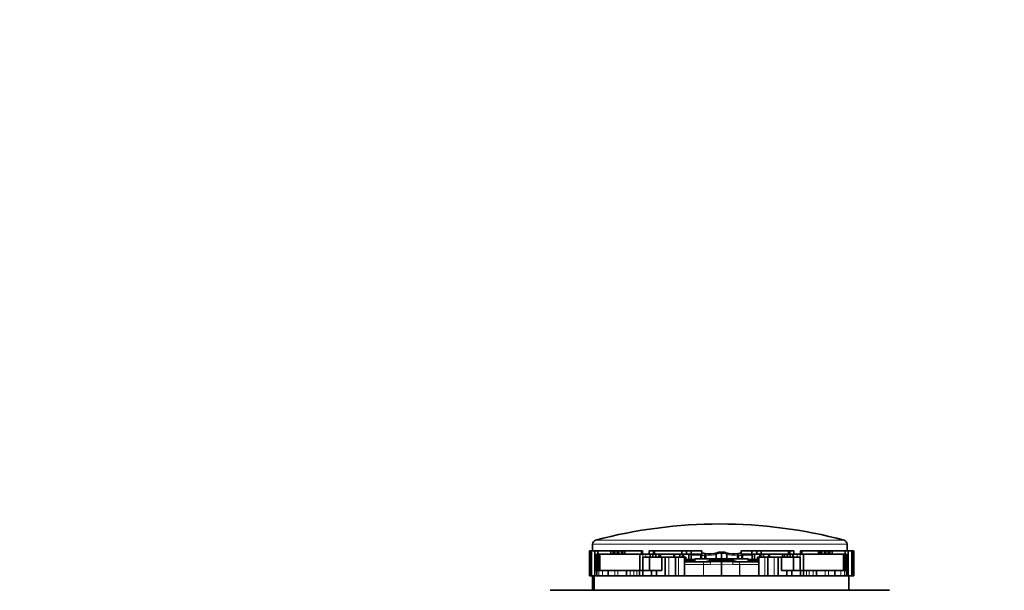
# Model space of a CAD drawing. Units: millimetres. Extents: x 0 to 747, y 0 to 1164.
# Drawn here: x 327 to 443, y 1097 to 1164 of the extents above; entities that cross this region are included whole.
import ezdxf
from ezdxf import colors
from ezdxf.entities.mleader import LeaderData, LeaderLine
from ezdxf.math import Vec2, Vec3

# ---------------------------------------------------------------- set-up
doc = ezdxf.new("R2010")
doc.units = ezdxf.units.MM
doc.layers.add('DV2_Défaut', color=7, linetype='Continuous')
doc.layers.add('Défaut', color=7, linetype='Continuous')

# ---------------------------------------------------------------- blocks, each defined once
blk = doc.blocks.new('_DOT')
at = {"color": 0}
blk.add_line((0, 0), (-1, 0), dxfattribs=at)
at = {"color": 0, "const_width": 0.333}
blk.add_lwpolyline([(-0.1665, 0, 1), (0.1665, 0, 1)], format="xyb", close=True, dxfattribs=at)
blk = doc.blocks.new('SE1')
at = {"layer": 'DV2_Défaut', "color": 7, "linetype": 'Continuous', "lineweight": 18}
for p, q in [((424.64, 1102.36), (394.64, 1102.36)), ((395.02, 1102.85), (424.27, 1102.85)), ((394.28, 1101.57), (394.28, 1098.64)), ((394.35, 1101.57), (394.35, 1098.64)), ((395.27, 1101.21), (395.27, 1099.26)), ((395.38, 1101.2), (395.38, 1099.26)), ((397.52, 1101.57), (397.52, 1101.21)), ((397.57, 1101.57), (397.57, 1101.21)), ((398.39, 1101.57), (398.39, 1101.21)), ((399.89, 1101.21), (399.89, 1101.2)), ((400.58, 1101.2), (400.58, 1100.84)), ((400.93, 1101.2), (400.93, 1100.84)), ((401.38, 1101.2), (401.38, 1100.84)), ((401.78, 1101.21), (401.78, 1100.84)), ((402.15, 1101.21), (402.15, 1100.84)), ((402.47, 1101.21), (402.47, 1100.84)), ((403.65, 1100.84), (403.65, 1098.64)), ((404.77, 1100.84), (404.77, 1098.64)), ((407.52, 1100.66), (407.52, 1101.04)), ((412.17, 1101.04), (412.17, 1100.66)), ((414.92, 1100.84), (414.92, 1098.64)), ((416.03, 1100.84), (416.03, 1098.64)), ((417.22, 1101.21), (417.22, 1100.84)), ((417.54, 1101.21), (417.54, 1100.84)), ((417.91, 1101.21), (417.91, 1100.84)), ((418.31, 1101.2), (418.31, 1100.84)), ((418.76, 1101.2), (418.76, 1100.84)), ((419.11, 1101.2), (419.11, 1100.84)), ((419.8, 1101.21), (419.8, 1101.2)), ((421.29, 1101.57), (421.29, 1101.21)), ((422.12, 1101.57), (422.12, 1101.21)), ((422.17, 1101.57), (422.17, 1101.21)), ((424.31, 1101.2), (424.31, 1099.26)), ((424.42, 1101.21), (424.42, 1099.26)), ((425.33, 1101.57), (425.33, 1098.64)), ((425.4, 1101.57), (425.4, 1098.64)), ((407.71, 1099.99), (405.46, 1099.99)), ((405.88, 1100.47), (405.63, 1100.47)), ((405.63, 1100.4), (405.88, 1100.4)), ((406.61, 1100.47), (405.88, 1100.47)), ((405.88, 1100.4), (406.61, 1100.4)), ((406.69, 1100.47), (406.61, 1100.47)), ((406.61, 1100.4), (406.69, 1100.4)), ((406.7, 1100.32), (406.69, 1100.32)), ((406.7, 1100.32), (408.02, 1100.32)), ((407.71, 1098.64), (407.71, 1099.99)), ((407.72, 1099.99), (407.71, 1099.99)), ((407.72, 1099.99), (407.72, 1098.64)), ((408.52, 1099.99), (407.72, 1099.99)), ((408.22, 1100.38), (411.47, 1100.38)), ((408.41, 1100.32), (408.41, 1100.55)), ((408.41, 1100.55), (408.76, 1100.55)), ((409.84, 1100.01), (408.52, 1099.99)), ((411.17, 1099.99), (409.84, 1100.01)), ((410.94, 1100.55), (411.27, 1100.55)), ((411.97, 1099.99), (411.17, 1099.99)), ((411.27, 1100.55), (411.27, 1100.43)), ((411.67, 1100.32), (412.99, 1100.32)), ((411.97, 1098.64), (411.97, 1099.99)), ((411.98, 1099.99), (411.97, 1099.99)), ((411.98, 1099.99), (411.98, 1098.64)), ((414.22, 1099.99), (411.98, 1099.99)), ((413.08, 1100.47), (412.99, 1100.47)), ((412.99, 1100.4), (413.08, 1100.4)), ((412.99, 1100.32), (412.99, 1100.32)), ((413.81, 1100.47), (413.08, 1100.47)), ((413.08, 1100.4), (413.81, 1100.4)), ((414.06, 1100.47), (413.81, 1100.47)), ((413.81, 1100.4), (414.06, 1100.4)), ((395.38, 1099.26), (395.38, 1098.64)), ((395.82, 1099.26), (395.82, 1098.64)), ((397.26, 1099.26), (397.26, 1098.64)), ((397.63, 1099.26), (397.63, 1098.64)), ((399.06, 1099.26), (399.06, 1098.64)), ((399.52, 1099.26), (399.52, 1098.64)), ((399.86, 1099.26), (399.86, 1098.64)), ((419.83, 1099.26), (419.83, 1098.64)), ((420.17, 1099.26), (420.17, 1098.64)), ((420.63, 1099.26), (420.63, 1098.64)), ((422.06, 1099.26), (422.06, 1098.64)), ((422.42, 1099.26), (422.42, 1098.64)), ((423.87, 1099.26), (423.87, 1098.64)), ((424.31, 1099.26), (424.31, 1098.64))]:
    blk.add_line(p, q, dxfattribs=at)
at = {"layer": 'DV2_Défaut', "color": 7, "linetype": 'Continuous', "lineweight": 35}
for p, q in [((394.64, 1102.36), (394.64, 1101.57)), ((424.64, 1101.57), (424.64, 1102.36)), ((394.28, 1101.57), (394.28, 1101.57)), ((394.28, 1101.57), (394.3, 1101.57)), ((394.28, 1101.57), (394.28, 1098.64)), ((394.28, 1101.39), (394.28, 1101.39)), ((394.28, 1101.39), (394.28, 1098.64)), ((394.3, 1101.57), (394.3, 1098.64)), ((394.3, 1101.57), (394.3, 1101.57)), ((394.32, 1101.57), (394.3, 1101.57)), ((394.3, 1101.57), (394.3, 1098.64)), ((394.32, 1101.57), (394.32, 1098.64)), ((394.32, 1101.57), (394.35, 1101.57)), ((394.35, 1101.57), (394.41, 1101.57)), ((394.41, 1101.57), (394.51, 1101.57)), ((394.41, 1101.57), (394.41, 1098.64)), ((394.51, 1101.57), (394.51, 1098.64)), ((394.51, 1101.57), (394.93, 1101.57)), ((394.93, 1101.57), (394.93, 1099.26)), ((394.93, 1101.57), (395.28, 1101.57)), ((395.11, 1101.21), (395.12, 1101.21)), ((395.11, 1101.21), (395.11, 1099.26)), ((395.12, 1101.21), (395.12, 1099.26)), ((395.27, 1101.21), (395.12, 1101.21)), ((395.38, 1101.21), (395.27, 1101.21)), ((395.28, 1101.57), (395.28, 1101.21)), ((395.28, 1101.57), (396.81, 1101.57)), ((395.54, 1101.21), (395.38, 1101.21)), ((395.38, 1101.21), (395.38, 1101.2)), ((395.38, 1101.2), (395.38, 1099.26)), ((395.38, 1101.2), (395.49, 1101.2)), ((395.38, 1101.2), (395.38, 1101.2)), ((395.49, 1101.2), (395.49, 1099.26)), ((395.49, 1101.2), (400.2, 1101.2)), ((396.85, 1101.21), (395.54, 1101.21)), ((396.81, 1101.57), (396.81, 1101.21)), ((396.81, 1101.57), (397.08, 1101.57)), ((399.54, 1101.21), (396.85, 1101.21)), ((396.85, 1101.21), (396.85, 1101.2)), ((397.08, 1101.57), (397.08, 1101.21)), ((397.08, 1101.57), (397.28, 1101.57)), ((397.28, 1101.57), (397.28, 1101.21)), ((397.28, 1101.57), (397.52, 1101.57)), ((397.52, 1101.57), (397.57, 1101.57)), ((397.57, 1101.57), (397.73, 1101.57)), ((397.73, 1101.57), (397.73, 1101.21)), ((397.73, 1101.57), (398.05, 1101.57)), ((398.05, 1101.57), (398.05, 1101.21)), ((398.05, 1101.57), (398.05, 1101.57)), ((398.05, 1101.57), (398.21, 1101.57)), ((398.05, 1101.21), (398.05, 1101.57)), ((398.21, 1101.57), (398.39, 1101.57)), ((398.21, 1101.57), (398.21, 1101.21)), ((398.39, 1101.57), (398.45, 1101.57)), ((398.45, 1101.57), (400.4, 1101.57)), ((398.45, 1101.21), (398.45, 1101.57)), ((399.89, 1101.21), (399.54, 1101.21)), ((399.54, 1101.21), (399.54, 1101.2)), ((400.09, 1101.21), (399.89, 1101.21)), ((399.89, 1101.21), (399.89, 1101.21)), ((399.89, 1101.2), (399.89, 1101.21)), ((400.2, 1101.21), (400.09, 1101.21)), ((400.41, 1101.21), (400.2, 1101.21)), ((400.2, 1101.21), (400.2, 1101.2)), ((400.2, 1101.2), (400.2, 1099.26)), ((400.2, 1101.2), (400.58, 1101.2)), ((400.4, 1101.57), (400.4, 1101.21)), ((400.51, 1101.57), (400.4, 1101.57)), ((400.41, 1101.2), (400.41, 1101.21)), ((400.51, 1101.57), (400.54, 1101.57)), ((400.51, 1101.2), (400.51, 1101.57)), ((401.4, 1101.21), (400.53, 1101.21)), ((400.54, 1101.2), (400.54, 1101.57)), ((400.58, 1101.2), (400.93, 1101.2)), ((401.37, 1100.84), (400.58, 1100.84)), ((400.58, 1100.84), (400.58, 1099.26)), ((400.93, 1101.2), (401.38, 1101.2)), ((401.32, 1101.57), (401.32, 1101.21)), ((401.32, 1101.57), (401.32, 1101.57)), ((401.32, 1101.57), (401.82, 1101.57)), ((401.32, 1101.57), (401.32, 1101.21)), ((402.8, 1100.84), (401.37, 1100.84)), ((401.37, 1100.84), (401.37, 1099.26)), ((401.38, 1101.2), (401.45, 1101.2)), ((401.4, 1101.21), (401.4, 1101.2)), ((401.74, 1101.21), (401.4, 1101.21)), ((401.45, 1101.2), (401.76, 1101.2)), ((401.45, 1100.84), (401.45, 1101.2)), ((401.78, 1101.21), (401.74, 1101.21)), ((401.74, 1101.21), (401.74, 1101.2)), ((401.76, 1100.84), (401.76, 1101.2)), ((402.09, 1101.21), (401.78, 1101.21)), ((401.82, 1101.57), (401.82, 1101.21)), ((401.82, 1101.57), (401.95, 1101.57)), ((401.95, 1101.57), (401.95, 1101.21)), ((401.95, 1101.57), (405.17, 1101.57)), ((402.15, 1101.21), (402.09, 1101.21)), ((402.09, 1101.21), (402.09, 1100.84)), ((402.44, 1101.21), (402.15, 1101.21)), ((402.47, 1101.21), (402.44, 1101.21)), ((402.44, 1101.21), (402.44, 1100.84)), ((402.66, 1101.21), (402.47, 1101.21)), ((404.22, 1101.21), (402.66, 1101.21)), ((402.66, 1101.21), (402.66, 1100.84)), ((403.18, 1100.84), (402.8, 1100.84)), ((402.8, 1100.84), (402.8, 1099.26)), ((403.65, 1100.84), (403.18, 1100.84)), ((403.18, 1100.84), (403.18, 1098.64)), ((403.51, 1100.85), (403.51, 1100.84)), ((404.4, 1100.84), (403.65, 1100.84)), ((404.09, 1100.85), (404.09, 1100.84)), ((404.31, 1101.21), (404.22, 1101.21)), ((404.22, 1101.21), (404.22, 1100.84)), ((404.31, 1101.21), (404.31, 1100.84)), ((404.91, 1101.21), (404.31, 1101.21)), ((404.77, 1100.84), (404.4, 1100.84)), ((404.4, 1100.84), (404.4, 1098.64)), ((405.46, 1100.84), (404.77, 1100.84)), ((404.91, 1101.21), (404.91, 1100.84)), ((405.24, 1101.21), (404.91, 1101.21)), ((405.17, 1101.57), (405.17, 1101.21)), ((405.17, 1101.57), (405.71, 1101.57)), ((405.24, 1101.21), (405.24, 1100.84)), ((405.34, 1101.21), (405.24, 1101.21)), ((405.24, 1101.21), (405.24, 1101.21)), ((405.24, 1101.21), (405.24, 1100.84)), ((405.34, 1101.21), (405.34, 1100.84)), ((405.97, 1101.21), (405.34, 1101.21)), ((405.55, 1100.84), (405.46, 1100.84)), ((405.46, 1100.84), (405.46, 1098.64)), ((405.55, 1100.84), (405.63, 1100.84)), ((405.55, 1100.84), (405.55, 1100.29)), ((405.63, 1100.29), (405.63, 1100.84)), ((405.63, 1100.58), (405.85, 1100.58)), ((405.71, 1101.57), (405.71, 1101.21)), ((405.71, 1101.57), (406.28, 1101.57)), ((405.85, 1100.58), (406.64, 1100.58)), ((406.26, 1101.21), (405.97, 1101.21)), ((405.97, 1101.21), (405.97, 1100.58)), ((406.26, 1101.21), (406.26, 1101.1)), ((406.26, 1101.1), (406.26, 1100.58)), ((407.45, 1101.1), (406.26, 1101.1)), ((406.28, 1101.57), (406.28, 1101.21)), ((406.28, 1101.57), (407.53, 1101.57)), ((406.28, 1101.21), (406.64, 1101.21)), ((406.64, 1101.21), (406.76, 1101.21)), ((406.64, 1101.1), (406.64, 1101.21)), ((406.64, 1100.58), (406.68, 1100.58)), ((406.64, 1100.58), (406.69, 1100.58)), ((406.69, 1100.66), (406.69, 1100.32)), ((406.7, 1100.66), (406.7, 1100.32)), ((406.74, 1100.66), (406.7, 1100.66)), ((406.74, 1100.66), (406.78, 1100.66)), ((406.78, 1100.66), (406.74, 1100.66)), ((406.89, 1101.21), (406.76, 1101.21)), ((406.76, 1101.21), (406.76, 1101.1)), ((406.8, 1100.66), (406.78, 1100.66)), ((406.79, 1100.66), (406.79, 1100.66)), ((406.82, 1100.66), (406.8, 1100.66)), ((409.84, 1100.66), (406.82, 1100.66)), ((406.89, 1101.1), (406.89, 1101.21)), ((407.53, 1101.21), (406.89, 1101.21)), ((407.39, 1100.96), (407.39, 1100.66)), ((407.53, 1101.57), (407.53, 1101.21)), ((407.86, 1101.03), (407.86, 1100.66)), ((407.97, 1101.1), (407.97, 1100.66)), ((407.97, 1101.1), (407.97, 1101.1)), ((409.22, 1101.2), (409.22, 1100.66)), ((409.22, 1101.2), (409.22, 1101.2)), ((409.84, 1101.42), (409.84, 1101.26)), ((409.84, 1101.26), (409.84, 1100.66)), ((409.84, 1100.66), (409.84, 1100.55)), ((412.87, 1100.66), (409.84, 1100.66)), ((411.01, 1100.58), (409.84, 1100.58)), ((410.47, 1101.2), (410.47, 1100.66)), ((410.47, 1101.2), (410.47, 1101.2)), ((411.72, 1101.1), (411.72, 1100.66)), ((411.72, 1101.1), (411.72, 1101.1)), ((411.83, 1100.66), (411.83, 1101.03)), ((412.16, 1101.57), (412.16, 1101.21)), ((412.16, 1101.57), (413.41, 1101.57)), ((412.8, 1101.21), (412.16, 1101.21)), ((412.3, 1100.66), (412.3, 1100.97)), ((413.43, 1101.1), (412.31, 1101.1)), ((412.8, 1101.1), (412.8, 1101.21)), ((412.93, 1101.21), (412.8, 1101.21)), ((412.89, 1100.66), (412.87, 1100.66)), ((412.91, 1100.66), (412.89, 1100.66)), ((412.9, 1100.66), (412.9, 1100.66)), ((412.95, 1100.66), (412.91, 1100.66)), ((412.91, 1100.66), (412.95, 1100.66)), ((412.93, 1101.21), (413.05, 1101.21)), ((412.93, 1101.1), (412.93, 1101.21)), ((412.99, 1100.66), (412.95, 1100.66)), ((412.99, 1100.66), (412.99, 1100.32)), ((412.99, 1100.32), (412.99, 1100.66)), ((413, 1100.58), (413.05, 1100.58)), ((413.05, 1101.21), (413.41, 1101.21)), ((413.05, 1101.1), (413.05, 1101.21)), ((413.05, 1100.58), (413.84, 1100.58)), ((413.41, 1101.57), (413.41, 1101.21)), ((413.41, 1101.57), (413.98, 1101.57)), ((413.43, 1101.21), (413.43, 1101.1)), ((413.72, 1101.21), (413.43, 1101.21)), ((413.43, 1101.1), (413.43, 1100.58)), ((413.72, 1101.21), (413.72, 1100.58)), ((414.35, 1101.21), (413.72, 1101.21)), ((413.84, 1100.58), (414.06, 1100.58)), ((413.98, 1101.57), (413.98, 1101.21)), ((413.98, 1101.57), (414.52, 1101.57)), ((414.06, 1100.84), (414.14, 1100.84)), ((414.06, 1100.84), (414.06, 1100.29)), ((414.22, 1100.84), (414.14, 1100.84)), ((414.14, 1100.84), (414.14, 1100.29)), ((414.92, 1100.84), (414.22, 1100.84)), ((414.22, 1100.84), (414.22, 1098.64)), ((414.35, 1101.21), (414.35, 1100.84)), ((414.44, 1101.21), (414.35, 1101.21)), ((414.44, 1101.21), (414.44, 1100.84)), ((414.44, 1101.21), (414.45, 1101.21)), ((414.77, 1101.21), (414.45, 1101.21)), ((414.45, 1100.84), (414.45, 1101.21)), ((414.52, 1101.57), (414.52, 1101.21)), ((414.52, 1101.57), (417.73, 1101.57)), ((414.77, 1101.21), (414.77, 1100.84)), ((415.38, 1101.21), (414.77, 1101.21)), ((415.29, 1100.84), (414.92, 1100.84)), ((416.03, 1100.84), (415.29, 1100.84)), ((415.29, 1100.84), (415.29, 1098.64)), ((415.38, 1101.21), (415.38, 1100.84)), ((415.47, 1101.21), (415.38, 1101.21)), ((417.03, 1101.21), (415.47, 1101.21)), ((415.47, 1100.84), (415.47, 1101.21)), ((416.51, 1100.84), (416.03, 1100.84)), ((416.89, 1100.84), (416.51, 1100.84)), ((416.51, 1100.84), (416.51, 1098.64)), ((418.32, 1100.84), (416.89, 1100.84)), ((416.89, 1100.84), (416.89, 1099.26)), ((417.22, 1101.21), (417.03, 1101.21)), ((417.03, 1101.21), (417.03, 1100.84)), ((417.25, 1101.21), (417.22, 1101.21)), ((417.54, 1101.21), (417.25, 1101.21)), ((417.25, 1100.84), (417.25, 1101.21)), ((417.6, 1101.21), (417.54, 1101.21)), ((417.91, 1101.21), (417.6, 1101.21)), ((417.6, 1100.84), (417.6, 1101.21)), ((417.73, 1101.57), (417.73, 1101.21)), ((417.73, 1101.57), (417.87, 1101.57)), ((417.87, 1101.57), (417.87, 1101.21)), ((417.87, 1101.57), (418.37, 1101.57)), ((417.95, 1101.21), (417.91, 1101.21)), ((417.93, 1101.2), (418.24, 1101.2)), ((417.93, 1101.2), (417.93, 1100.84)), ((418.29, 1101.21), (417.95, 1101.21)), ((417.95, 1101.2), (417.95, 1101.21)), ((418.24, 1101.2), (418.31, 1101.2)), ((418.24, 1101.2), (418.24, 1100.84)), ((419.16, 1101.21), (418.29, 1101.21)), ((418.29, 1101.21), (418.29, 1101.2)), ((418.31, 1101.2), (418.76, 1101.2)), ((419.11, 1100.84), (418.32, 1100.84)), ((418.32, 1100.84), (418.32, 1099.26)), ((418.37, 1101.57), (418.37, 1101.21)), ((418.37, 1101.57), (418.37, 1101.57)), ((418.37, 1101.21), (418.37, 1101.57)), ((418.76, 1101.2), (419.11, 1101.2)), ((419.11, 1101.2), (419.49, 1101.2)), ((419.11, 1100.84), (419.11, 1099.26)), ((419.15, 1101.57), (419.18, 1101.57)), ((419.15, 1101.57), (419.15, 1101.2)), ((419.28, 1101.57), (419.18, 1101.57)), ((419.18, 1101.57), (419.18, 1101.2)), ((419.28, 1101.57), (419.28, 1101.21)), ((419.28, 1101.57), (421.24, 1101.57)), ((419.49, 1101.21), (419.28, 1101.21)), ((419.28, 1101.21), (419.28, 1101.2)), ((419.6, 1101.21), (419.49, 1101.21)), ((419.49, 1101.21), (419.49, 1101.2)), ((419.49, 1101.2), (419.49, 1099.26)), ((419.49, 1101.2), (424.2, 1101.2)), ((419.79, 1101.21), (419.59, 1101.21)), ((419.79, 1101.21), (419.8, 1101.21)), ((419.79, 1101.21), (419.79, 1101.2)), ((420.15, 1101.21), (419.8, 1101.21)), ((422.84, 1101.21), (420.15, 1101.21)), ((420.15, 1101.21), (420.15, 1101.2)), ((421.24, 1101.57), (421.29, 1101.57)), ((421.24, 1101.57), (421.24, 1101.21)), ((421.29, 1101.57), (421.47, 1101.57)), ((421.47, 1101.57), (421.47, 1101.21)), ((421.47, 1101.57), (421.63, 1101.57)), ((421.64, 1101.57), (421.63, 1101.57)), ((421.63, 1101.57), (421.63, 1101.21)), ((421.64, 1101.57), (421.64, 1101.21)), ((421.64, 1101.57), (421.96, 1101.57)), ((421.96, 1101.57), (421.96, 1101.21)), ((421.96, 1101.57), (422.12, 1101.57)), ((422.12, 1101.57), (422.17, 1101.57)), ((422.17, 1101.57), (422.4, 1101.57)), ((422.4, 1101.57), (422.4, 1101.21)), ((422.4, 1101.57), (422.61, 1101.57)), ((422.61, 1101.57), (422.61, 1101.21)), ((422.61, 1101.57), (422.88, 1101.57)), ((424.15, 1101.21), (422.84, 1101.21)), ((422.84, 1101.21), (422.84, 1101.2)), ((422.88, 1101.57), (422.88, 1101.21)), ((422.88, 1101.57), (424.41, 1101.57)), ((424.31, 1101.21), (424.15, 1101.21)), ((424.2, 1101.2), (424.2, 1099.26)), ((424.2, 1101.2), (424.31, 1101.2)), ((424.42, 1101.21), (424.31, 1101.21)), ((424.31, 1101.21), (424.31, 1101.2)), ((424.31, 1101.2), (424.31, 1099.26)), ((424.31, 1101.2), (424.31, 1101.2)), ((424.41, 1101.57), (424.41, 1101.21)), ((424.41, 1101.57), (424.76, 1101.57)), ((424.57, 1101.21), (424.42, 1101.21)), ((424.57, 1101.21), (424.57, 1101.21)), ((424.57, 1101.21), (424.57, 1099.26)), ((424.57, 1099.26), (424.57, 1101.21)), ((424.76, 1101.57), (424.76, 1099.26)), ((424.76, 1101.57), (425.18, 1101.57)), ((425.18, 1101.57), (425.18, 1098.64)), ((425.18, 1101.57), (425.28, 1101.57)), ((425.28, 1101.57), (425.33, 1101.57)), ((425.28, 1098.64), (425.28, 1101.57)), ((425.33, 1101.57), (425.37, 1101.57)), ((425.37, 1101.57), (425.37, 1098.64)), ((425.38, 1101.57), (425.37, 1101.57)), ((425.38, 1101.57), (425.39, 1101.57)), ((425.38, 1098.64), (425.38, 1101.57)), ((425.39, 1101.57), (425.39, 1098.64)), ((425.39, 1101.57), (425.4, 1101.57)), ((425.41, 1101.57), (425.4, 1101.57)), ((425.41, 1098.64), (425.41, 1101.57)), ((425.41, 1101.39), (425.41, 1101.39)), ((425.41, 1098.64), (425.41, 1101.39)), ((395.11, 1100.28), (395.01, 1100.28)), ((395.01, 1100.28), (395.01, 1099.26)), ((405.47, 1100.29), (405.48, 1100.29)), ((405.48, 1100.29), (405.49, 1100.29)), ((405.49, 1100.29), (407.79, 1100.29)), ((405.88, 1100.47), (405.88, 1100.4)), ((406.61, 1100.47), (406.61, 1100.4)), ((407.66, 1100.29), (407.91, 1100.29)), ((407.79, 1100.29), (408.55, 1100.29)), ((408.41, 1100.55), (408.58, 1100.53)), ((408.58, 1100.53), (408.64, 1100.52)), ((408.85, 1100.47), (410.86, 1100.47)), ((409.84, 1100.55), (409.84, 1100.51)), ((409.84, 1100.3), (409.84, 1100.01)), ((409.84, 1100.01), (409.84, 1098.64)), ((411.05, 1100.52), (411.11, 1100.53)), ((411.11, 1100.53), (411.27, 1100.55)), ((411.14, 1100.29), (411.9, 1100.29)), ((411.9, 1100.29), (414.2, 1100.29)), ((413.08, 1100.47), (413.08, 1100.4)), ((413.81, 1100.47), (413.81, 1100.4)), ((414.2, 1100.29), (414.21, 1100.29)), ((414.21, 1100.29), (414.22, 1100.29)), ((424.68, 1100.28), (424.57, 1100.28)), ((424.68, 1099.26), (424.68, 1100.28)), ((394.28, 1098.64), (394.28, 1098.64)), ((394.28, 1098.64), (394.28, 1098.64)), ((394.28, 1098.64), (394.3, 1098.64)), ((394.3, 1098.64), (394.3, 1098.64)), ((394.32, 1098.64), (394.3, 1098.64)), ((394.32, 1098.64), (394.35, 1098.64)), ((394.35, 1098.64), (394.41, 1098.64)), ((394.41, 1098.64), (394.51, 1098.64)), ((394.51, 1098.64), (394.84, 1098.64)), ((394.64, 1098.64), (394.64, 1096.95)), ((394.84, 1098.64), (424.84, 1098.64)), ((394.84, 1096.95), (394.84, 1098.64)), ((394.93, 1099.26), (394.93, 1098.64)), ((394.93, 1099.26), (395.15, 1099.26)), ((395.15, 1099.26), (395.15, 1098.64)), ((395.15, 1099.26), (395.38, 1099.26)), ((395.38, 1099.26), (395.82, 1099.26)), ((395.82, 1099.26), (396.5, 1099.26)), ((396.5, 1099.26), (396.5, 1098.64)), ((396.5, 1099.26), (397.26, 1099.26)), ((397.26, 1099.26), (397.63, 1099.26)), ((397.63, 1099.26), (398.65, 1099.26)), ((398.65, 1099.26), (398.65, 1098.64)), ((398.65, 1099.26), (399.06, 1099.26)), ((399.06, 1099.26), (399.52, 1099.26)), ((399.52, 1099.26), (399.86, 1099.26)), ((399.86, 1099.26), (400.18, 1099.26)), ((400.18, 1099.26), (400.18, 1098.64)), ((400.18, 1099.26), (400.57, 1099.26)), ((400.57, 1099.26), (400.57, 1098.64)), ((400.57, 1099.26), (401.59, 1099.26)), ((401.59, 1099.26), (401.59, 1098.64)), ((401.59, 1099.26), (402.17, 1099.26)), ((402.17, 1099.26), (402.17, 1098.64)), ((402.17, 1099.26), (402.8, 1099.26)), ((416.89, 1099.26), (417.52, 1099.26)), ((417.52, 1099.26), (417.52, 1098.64)), ((417.52, 1099.26), (418.1, 1099.26)), ((418.1, 1099.26), (418.1, 1098.64)), ((418.1, 1099.26), (419.12, 1099.26)), ((419.12, 1099.26), (419.12, 1098.64)), ((419.12, 1099.26), (419.51, 1099.26)), ((419.51, 1099.26), (419.51, 1098.64)), ((419.51, 1099.26), (419.83, 1099.26)), ((419.83, 1099.26), (420.17, 1099.26)), ((420.17, 1099.26), (420.63, 1099.26)), ((420.63, 1099.26), (421.04, 1099.26)), ((421.04, 1099.26), (421.04, 1098.64)), ((421.04, 1099.26), (422.06, 1099.26)), ((422.06, 1099.26), (422.42, 1099.26)), ((422.42, 1099.26), (423.19, 1099.26)), ((423.19, 1099.26), (423.19, 1098.64)), ((423.19, 1099.26), (423.87, 1099.26)), ((423.87, 1099.26), (424.31, 1099.26)), ((424.31, 1099.26), (424.54, 1099.26)), ((424.54, 1099.26), (424.54, 1098.64)), ((424.54, 1099.26), (424.76, 1099.26)), ((424.76, 1099.26), (424.76, 1098.64)), ((424.84, 1098.64), (425.18, 1098.64)), ((424.84, 1096.95), (424.84, 1098.64)), ((425.18, 1098.64), (425.28, 1098.64)), ((425.28, 1098.64), (425.33, 1098.64)), ((425.33, 1098.64), (425.37, 1098.64)), ((425.38, 1098.64), (425.37, 1098.64)), ((425.38, 1098.64), (425.39, 1098.64)), ((425.39, 1098.64), (425.4, 1098.64)), ((425.41, 1098.64), (425.4, 1098.64)), ((425.41, 1098.64), (425.41, 1098.64)), ((389.64, 1096.95), (429.64, 1096.95))]:
    blk.add_line(p, q, dxfattribs=at)
for centre, radius, start, end in [((409.64, 1047.5), 57.25, 75.1964, 104.8036), ((395.14, 1102.36), 0.5, 104.8036, 180), ((424.14, 1102.36), 0.5, 0, 75.1964), ((406.68, 1100.47), 0.11, 84.4588, 90), ((406.73, 1100.61), 0.0672, 352.0723, 41.7586), ((407.7, 1101.12), 0.181, 63.9879, 116.6881), ((407.94, 1101.77), 0.512, 252.4376, 264.8622), ((408.37, 1105.15), 3.92, 262.808, 283.6001), ((409.4, 1101.2), 0.178, 160.1365, 179.8105), ((411.31, 1105.11), 3.88, 256.3817, 276.7474), ((410.29, 1101.2), 0.178, 0.1895, 22.5406), ((411.74, 1101.8), 0.549, 275.5391, 286.8832), ((411.99, 1101.11), 0.189, 65.7324, 115.507), ((411.97, 1100.97), 0.322, 359.2377, 72.8408), ((413, 1100.47), 0.11, 90, 95.5412), ((406.66, 1100.32), 0.0367, 270.0077, 0.062), ((407.66, 1102.12), 1.84, 270, 288.0536), ((408.83, 1098.45), 2.02, 89.9997, 107.4897), ((409.06, 1107.22), 6.71, 266.4264, 270.8923), ((410.63, 1107.22), 6.71, 269.1078, 273.5735), ((410.86, 1098.45), 2.02, 72.3808, 90.0011), ((412.03, 1102.12), 1.84, 252.0416, 270), ((413.03, 1100.32), 0.0367, 180.0971, 269.9991)]:
    blk.add_arc(centre, radius, start, end, dxfattribs=at)
at = {"layer": 'DV2_Défaut', "color": 7, "linetype": 'Continuous', "lineweight": 18}
for centre, radius, start, end in [((408.02, 1101.47), 0.374, 248.7322, 262.5187), ((411.67, 1101.47), 0.374, 277.4813, 291.2678), ((399.57, 1099.66), 8.89, 4.5673, 5.6906), ((408.28, 1174.39), 74.11, 270.2085, 271.2067), ((411.4, 1174.39), 74.11, 268.7933, 269.7915), ((420.12, 1099.66), 8.89, 174.3094, 175.4327)]:
    blk.add_arc(centre, radius, start, end, dxfattribs=at)
for centre, major_axis, ratio, start_param, end_param in [((407.67, 1101.03), (0.184, 0), 0.12447, 0.025578, 2.620497), ((407.72, 1101.11), (-0.068, -0.171), 0.902963, 1.974105, 3.143508), ((411.97, 1101.11), (0.068, -0.171), 0.902963, 3.140121, 4.309081), ((412.01, 1101.03), (0.184, 0), 0.12447, 0.521096, 3.116015), ((405.48, 1099.99), (0, 0.294), 0.549235, 0, 0.102222), ((405.49, 1099.99), (0, 0.294), 0.572221, 0, 0.169045), ((408.66, 1100.37), (-0.239, -0.17), 0.581448, 4.620163, 5.076461), ((408.55, 1099.99), (0, 0.294), 0.116341, 0, 1.570796), ((408.7, 1100.32), (-0.193, -0.222), 0.644573, 4.343364, 4.69163), ((409.16, 1100.21), (0, -0.294), 0.401659, 3.141593, 3.629527), ((410.53, 1100.21), (0, 0.294), 0.401659, 5.800977, 6.283185), ((410.99, 1100.32), (-0.193, 0.222), 0.644573, 4.73313, 5.081414), ((411.03, 1100.37), (-0.239, 0.17), 0.581448, 4.348284, 4.804615), ((411.14, 1099.99), (0, 0.294), 0.116341, 4.712389, 6.283185), ((414.2, 1099.99), (0, -0.294), 0.572221, 2.972547, 3.141593), ((414.21, 1099.99), (0, -0.294), 0.549235, 3.03937, 3.141593)]:
    blk.add_ellipse(centre, major_axis=major_axis, ratio=ratio, start_param=start_param, end_param=end_param, dxfattribs=at)
at = {"layer": 'DV2_Défaut', "color": 7, "linetype": 'Continuous', "lineweight": 35}
for centre, major_axis, ratio, start_param, end_param in [((412.95, 1100.6), (0.0419, 0.0347), 0.98722, 0.873336, 2.444132), ((412.94, 1100.6), (-0.0126, 0.0671), 0.625158, 0.372332, 1.370924)]:
    blk.add_ellipse(centre, major_axis=major_axis, ratio=ratio, start_param=start_param, end_param=end_param, dxfattribs=at)
for points, knots in [([(405.85, 1100.58), (405.85, 1100.58), (405.85, 1100.58), (405.85, 1100.58), (405.85, 1100.58), (405.86, 1100.58), (405.86, 1100.58), (405.86, 1100.58), (405.86, 1100.57), (405.87, 1100.56), (405.87, 1100.56), (405.87, 1100.55), (405.88, 1100.54), (405.88, 1100.53), (405.88, 1100.52), (405.88, 1100.51), (405.88, 1100.5), (405.88, 1100.48), (405.88, 1100.47)], [0, 0, 0, 0, 0.052419, 0.052419, 0.052419, 0.143908, 0.143908, 0.143908, 0.358926, 0.358926, 0.358926, 0.572922, 0.572922, 0.572922, 0.786446, 0.786446, 0.786446, 1, 1, 1, 1]), ([(406.64, 1100.58), (406.64, 1100.58), (406.64, 1100.58), (406.64, 1100.58), (406.63, 1100.58), (406.63, 1100.58), (406.63, 1100.58), (406.62, 1100.58), (406.62, 1100.57), (406.62, 1100.56), (406.61, 1100.56), (406.61, 1100.55), (406.61, 1100.54), (406.61, 1100.53), (406.61, 1100.52), (406.61, 1100.51), (406.61, 1100.5), (406.61, 1100.48), (406.61, 1100.47)], [0, 0, 0, 0, 0.025511, 0.025511, 0.025511, 0.168367, 0.168367, 0.168367, 0.379104, 0.379104, 0.379104, 0.586809, 0.586809, 0.586809, 0.793368, 0.793368, 0.793368, 1, 1, 1, 1]), ([(407.62, 1101.28), (407.58, 1101.26), (407.52, 1101.23), (407.43, 1101.13), (407.39, 1101.04), (407.39, 1100.98), (407.4, 1100.97)], [0, 0, 0, 0, 0.365259, 0.6358, 0.896117, 1, 1, 1, 1]), ([(407.86, 1101.1), (407.86, 1101.1), (407.86, 1101.1), (407.86, 1101.09), (407.86, 1101.08), (407.86, 1101.07), (407.86, 1101.06), (407.86, 1101.05), (407.86, 1101.04), (407.86, 1101.03)], [0, 0, 0, 0, 0.216985, 0.216985, 0.216985, 0.659222, 0.659222, 0.659222, 1, 1, 1, 1]), ([(407.97, 1101.1), (407.97, 1101.15), (407.96, 1101.19), (407.93, 1101.24), (407.91, 1101.26), (407.89, 1101.26)], [0, 0, 0, 0, 0.587677, 0.587677, 1, 1, 1, 1]), ([(409.84, 1101.41), (409.81, 1101.42), (409.74, 1101.43), (409.62, 1101.43), (409.5, 1101.42), (409.4, 1101.4), (409.32, 1101.37), (409.26, 1101.32), (409.23, 1101.26), (409.23, 1101.22), (409.22, 1101.2)], [0, 0, 0, 0, 0.137387, 0.283105, 0.43745, 0.606916, 0.749379, 0.833562, 0.919305, 1, 1, 1, 1]), ([(410.46, 1101.22), (410.46, 1101.24), (410.45, 1101.28), (410.42, 1101.33), (410.38, 1101.36), (410.33, 1101.38), (410.27, 1101.41), (410.17, 1101.42), (410.03, 1101.43), (409.92, 1101.42), (409.87, 1101.42), (409.84, 1101.41)], [0, 0, 0, 0, 0.073432, 0.150863, 0.220077, 0.291489, 0.389445, 0.589806, 0.74409, 0.90446, 1, 1, 1, 1]), ([(411.82, 1101.26), (411.79, 1101.26), (411.77, 1101.25), (411.73, 1101.19), (411.72, 1101.15), (411.72, 1101.1)], [0, 0, 0, 0, 0.5, 0.5, 1, 1, 1, 1]), ([(411.83, 1101.03), (411.83, 1101.04), (411.83, 1101.05), (411.83, 1101.06), (411.83, 1101.07), (411.83, 1101.08), (411.83, 1101.09), (411.83, 1101.09), (411.83, 1101.1), (411.83, 1101.11)], [0, 0, 0, 0, 0.344866, 0.344866, 0.344866, 0.687937, 0.687937, 0.687937, 1, 1, 1, 1]), ([(413.08, 1100.47), (413.08, 1100.48), (413.08, 1100.5), (413.08, 1100.51), (413.08, 1100.52), (413.08, 1100.53), (413.08, 1100.54), (413.08, 1100.55), (413.07, 1100.56), (413.07, 1100.56), (413.07, 1100.57), (413.06, 1100.58), (413.06, 1100.58), (413.06, 1100.58), (413.06, 1100.58), (413.05, 1100.58), (413.05, 1100.58), (413.05, 1100.58), (413.05, 1100.58)], [0, 0, 0, 0, 0.206632, 0.206632, 0.206632, 0.413191, 0.413191, 0.413191, 0.620896, 0.620896, 0.620896, 0.831633, 0.831633, 0.831633, 0.974489, 0.974489, 0.974489, 1, 1, 1, 1]), ([(413.81, 1100.47), (413.81, 1100.48), (413.81, 1100.5), (413.81, 1100.51), (413.81, 1100.52), (413.81, 1100.53), (413.81, 1100.54), (413.82, 1100.55), (413.82, 1100.56), (413.82, 1100.56), (413.82, 1100.57), (413.83, 1100.58), (413.83, 1100.58), (413.83, 1100.58), (413.83, 1100.58), (413.84, 1100.58), (413.84, 1100.58), (413.84, 1100.58), (413.84, 1100.58)], [0, 0, 0, 0, 0.213554, 0.213554, 0.213554, 0.427078, 0.427078, 0.427078, 0.641074, 0.641074, 0.641074, 0.856092, 0.856092, 0.856092, 0.947581, 0.947581, 0.947581, 1, 1, 1, 1]), ([(405.88, 1100.4), (405.88, 1100.39), (405.88, 1100.37), (405.88, 1100.36), (405.89, 1100.35), (405.89, 1100.34), (405.89, 1100.33), (405.89, 1100.32), (405.9, 1100.31), (405.9, 1100.31), (405.9, 1100.3), (405.9, 1100.29), (405.91, 1100.29), (405.91, 1100.29), (405.91, 1100.29), (405.91, 1100.29), (405.91, 1100.29), (405.91, 1100.29), (405.92, 1100.29)], [0, 0, 0, 0, 0.213552, 0.213552, 0.213552, 0.427074, 0.427074, 0.427074, 0.641068, 0.641068, 0.641068, 0.856084, 0.856084, 0.856084, 0.947645, 0.947645, 0.947645, 1, 1, 1, 1]), ([(406.61, 1100.4), (406.61, 1100.39), (406.61, 1100.37), (406.6, 1100.36), (406.6, 1100.35), (406.6, 1100.34), (406.6, 1100.33), (406.6, 1100.32), (406.6, 1100.31), (406.6, 1100.31), (406.59, 1100.3), (406.59, 1100.29), (406.59, 1100.29), (406.59, 1100.29), (406.59, 1100.29), (406.59, 1100.29), (406.59, 1100.29), (406.59, 1100.29), (406.59, 1100.29)], [0, 0, 0, 0, 0.210669, 0.210669, 0.210669, 0.421202, 0.421202, 0.421202, 0.633844, 0.633844, 0.633844, 0.849935, 0.849935, 0.849935, 0.95701, 0.95701, 0.95701, 1, 1, 1, 1]), ([(413.1, 1100.29), (413.1, 1100.29), (413.1, 1100.29), (413.1, 1100.29), (413.1, 1100.29), (413.1, 1100.29), (413.1, 1100.29), (413.1, 1100.29), (413.09, 1100.3), (413.09, 1100.31), (413.09, 1100.31), (413.09, 1100.32), (413.09, 1100.33), (413.09, 1100.34), (413.08, 1100.35), (413.08, 1100.36), (413.08, 1100.37), (413.08, 1100.39), (413.08, 1100.4)], [0, 0, 0, 0, 0.04299, 0.04299, 0.04299, 0.150065, 0.150065, 0.150065, 0.366156, 0.366156, 0.366156, 0.578798, 0.578798, 0.578798, 0.789331, 0.789331, 0.789331, 1, 1, 1, 1]), ([(413.77, 1100.29), (413.77, 1100.29), (413.77, 1100.29), (413.78, 1100.29), (413.78, 1100.29), (413.78, 1100.29), (413.78, 1100.29), (413.78, 1100.29), (413.79, 1100.3), (413.79, 1100.31), (413.79, 1100.31), (413.8, 1100.32), (413.8, 1100.33), (413.8, 1100.34), (413.8, 1100.35), (413.8, 1100.36), (413.81, 1100.37), (413.81, 1100.39), (413.81, 1100.4)], [0, 0, 0, 0, 0.052355, 0.052355, 0.052355, 0.143916, 0.143916, 0.143916, 0.358932, 0.358932, 0.358932, 0.572926, 0.572926, 0.572926, 0.786448, 0.786448, 0.786448, 1, 1, 1, 1])]:
    blk.add_open_spline(points, degree=3, knots=knots, dxfattribs=at)
at = {"layer": 'DV2_Défaut', "color": 7, "linetype": 'Continuous', "lineweight": 18}
blk.add_open_spline([(407.52, 1101.04), (407.43, 1101.02), (407.38, 1100.99), (407.39, 1100.96)], degree=3, dxfattribs=at)
for points, knots in [([(407.52, 1101.04), (407.51, 1101.13), (407.53, 1101.2), (407.58, 1101.26), (407.6, 1101.27), (407.62, 1101.28)], [0, 0, 0, 0, 0.692198, 0.692198, 1, 1, 1, 1]), ([(407.88, 1101.12), (407.88, 1101.12), (407.88, 1101.12), (407.87, 1101.12), (407.87, 1101.12), (407.87, 1101.12), (407.86, 1101.11), (407.86, 1101.11), (407.86, 1101.11), (407.86, 1101.1)], [0, 0, 0, 0, 0.390496, 0.390496, 0.390496, 0.781971, 0.781971, 0.781971, 1, 1, 1, 1]), ([(409.22, 1101.2), (409.19, 1101.17), (409.13, 1101.15), (408.96, 1101.12), (408.85, 1101.1), (408.61, 1101.08), (408.48, 1101.08), (408.22, 1101.08), (408.09, 1101.09), (407.97, 1101.1)], [0, 0, 0, 0, 0.25, 0.25, 0.5, 0.5, 0.75, 0.75, 1, 1, 1, 1]), ([(409.84, 1101.26), (409.71, 1101.27), (409.55, 1101.27), (409.31, 1101.24), (409.23, 1101.22), (409.22, 1101.2)], [0, 0, 0, 0, 0.5, 0.5, 1, 1, 1, 1]), ([(410.47, 1101.2), (410.46, 1101.22), (410.38, 1101.24), (410.14, 1101.27), (409.98, 1101.27), (409.84, 1101.26)], [0, 0, 0, 0, 0.5, 0.5, 1, 1, 1, 1]), ([(411.72, 1101.1), (411.6, 1101.09), (411.47, 1101.08), (411.21, 1101.08), (411.08, 1101.08), (410.84, 1101.1), (410.73, 1101.12), (410.56, 1101.15), (410.5, 1101.17), (410.47, 1101.2)], [0, 0, 0, 0, 0.25, 0.25, 0.5, 0.5, 0.75, 0.75, 1, 1, 1, 1]), ([(411.83, 1101.11), (411.83, 1101.11), (411.83, 1101.11), (411.83, 1101.11), (411.82, 1101.11), (411.82, 1101.12), (411.82, 1101.12), (411.81, 1101.12), (411.81, 1101.12), (411.81, 1101.12)], [0, 0, 0, 0, 0.062909, 0.062909, 0.062909, 0.539133, 0.539133, 0.539133, 1, 1, 1, 1]), ([(412.07, 1101.28), (412.09, 1101.27), (412.11, 1101.26), (412.16, 1101.2), (412.17, 1101.13), (412.17, 1101.04)], [0, 0, 0, 0, 0.312603, 0.312603, 1, 1, 1, 1]), ([(412.3, 1100.96), (412.3, 1100.97), (412.3, 1100.98), (412.27, 1101.01), (412.23, 1101.02), (412.17, 1101.04)], [0, 0, 0, 0, 0.28109, 0.28109, 1, 1, 1, 1]), ([(407.79, 1100.29), (407.77, 1100.29), (407.75, 1100.26), (407.72, 1100.15), (407.71, 1100.07), (407.71, 1099.99)], [0, 0, 0, 0, 0.5, 0.5, 1, 1, 1, 1]), ([(407.79, 1100.29), (407.77, 1100.29), (407.75, 1100.26), (407.72, 1100.15), (407.72, 1100.07), (407.72, 1099.99)], [0, 0, 0, 0, 0.5, 0.5, 1, 1, 1, 1]), ([(411.98, 1099.99), (411.98, 1100.07), (411.97, 1100.15), (411.94, 1100.26), (411.92, 1100.29), (411.9, 1100.29)], [0, 0, 0, 0, 0.5, 0.5, 1, 1, 1, 1]), ([(411.97, 1099.99), (411.97, 1100.07), (411.96, 1100.15), (411.94, 1100.26), (411.92, 1100.29), (411.9, 1100.29)], [0, 0, 0, 0, 0.5, 0.5, 1, 1, 1, 1])]:
    blk.add_open_spline(points, degree=3, knots=knots, dxfattribs=at)

msp = doc.modelspace()

# ---------------------------------------------------------------- block references
at = {"layer": 'Défaut'}
msp.add_blockref('SE1', (0, 0), dxfattribs=at)

# ---------------------------------------------------------------- leaders
at = {"layer": 'Défaut', "color": 7, "linetype": 'Continuous', "lineweight": 18}
ml = msp.add_multileader_mtext('Standard', dxfattribs=at)
ml.set_content('{\\pxsm0.9;\\fSolid Edge ISO|b1||i0||c0|p34;\\W1.;06/10/2016\\P}', color=256)
ml.set_leader_properties()
ml.set_arrow_properties(name='DOT')
ml.build(insert=Vec2(0, 0))
ml.multileader.update_dxf_attribs({"leader_type": 0, "dogleg_length": 0, "arrow_head_size": 12})
ctx = ml.context
ctx.base_point, ctx.char_height, ctx.arrow_head_size, ctx.landing_gap_size = Vec3(656.6, 1156.97), 12, 12, 4.2
notes = []
notes.append((ctx, [(0, (0, 0, 0), (0, 0), (1, 0), 1, [])]))
ctx.mtext.insert = Vec3(658.6, 1163.09)
for ctx, leaders in notes:
    for number, flags, end, landing, length, lines in leaders:
        leader = LeaderData()
        leader.index, (leader.has_last_leader_line, leader.has_dogleg_vector, leader.attachment_direction) = number, flags
        leader.last_leader_point, leader.dogleg_vector, leader.dogleg_length = Vec3(end), Vec3(landing), length
        for number, points, colour, breaks in lines:
            line = LeaderLine()
            line.index, line.vertices, line.color, line.breaks = number, Vec3.list(points), colors.encode_raw_color(colour), breaks
            leader.lines.append(line)
        ctx.leaders.append(leader)

doc.saveas('drawing.dxf')
